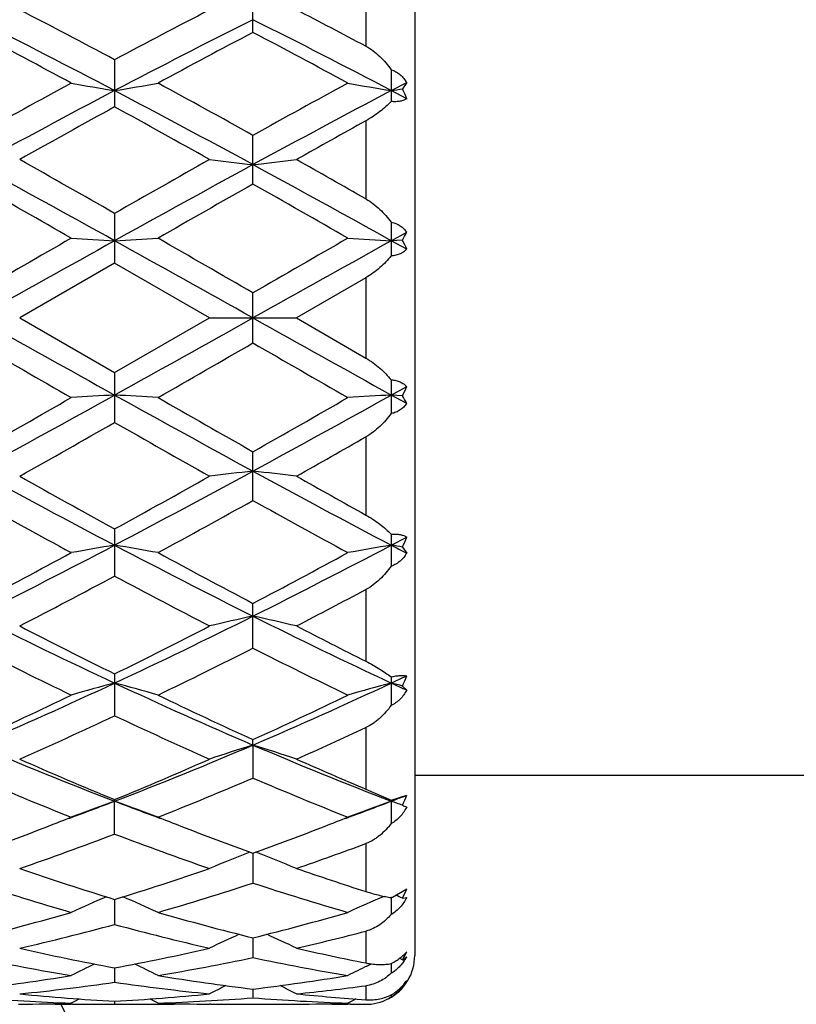
# Model space of a CAD drawing. Units: inches. Extents: x 0 to 11, y 0 to 8.5.
# Drawn here: x 5 to 5.2, y 4.7 to 5 of the extents above; entities that cross this region are included whole.
import ezdxf

# ---------------------------------------------------------------- set-up
doc = ezdxf.new("R2010")
doc.units = ezdxf.units.IN
doc.header["$LTSCALE"] = 0.605
doc.header["$MEASUREMENT"] = 0
doc.layers.get('0').update_dxf_attribs({"linetype": 'CONTINUOUS'})

msp = doc.modelspace()

# ---------------------------------------------------------------- linework, layer by layer
at = {"color": 7, "linetype": 'CONTINUOUS'}
for p, q in [((5.0827032367, 5.0371843711), (5.0827032367, 4.7233843711)), ((5.0707032367, 4.964789875), (5.0707032367, 4.9471233841)), ((5.0428980058, 4.9505297149), (5.0428980058, 4.9615424694)), ((5.0088591796, 4.94380355), (5.0088591796, 4.9322226806)), ((5.0769370321, 4.9413586878), (5.0769370321, 4.9335143147)), ((5.0769370288, 4.9362046673), (5.0807252263, 4.9381894071)), ((5.0807252263, 4.9381894071), (5.0796878366, 4.9366679931)), ((5.0807252263, 4.9342105313), (5.0769370288, 4.9362046673)), ((5.0707032367, 4.9287868383), (5.0707032367, 4.9095504232)), ((5.0428980058, 4.9132137636), (5.0428980058, 4.9252051613)), ((5.0088591796, 4.9059997967), (5.0088591796, 4.893759024)), ((5.0769370321, 4.9038293699), (5.0769370321, 4.8955380073)), ((5.0769370288, 4.8992655635), (5.0807252263, 4.9013667693)), ((5.0796878366, 4.8994228316), (5.0769370288, 4.8992655635)), ((5.0807252263, 4.8971611684), (5.0769370288, 4.8992655635)), ((5.008859179, 4.8937590243), (4.9854949284, 4.8802843711)), ((5.0322234906, 4.8802843711), (5.008859179, 4.8937590243)), ((5.0707032367, 4.890169021), (5.0535731471, 4.8802843711)), ((5.0707032367, 4.890169021), (5.0707032367, 4.8703997219)), ((5.0428980058, 4.8741225802), (5.0428980058, 4.8864461617)), ((4.9854949284, 4.8802843711), (5.0088591796, 4.8668097182)), ((5.0088591796, 4.8668097182), (5.0322234906, 4.8802843711)), ((5.0322234906, 4.8802843711), (5.0535731471, 4.8802843711)), ((5.0535731471, 4.8802843711), (5.0707032367, 4.8703997219)), ((5.0088591796, 4.8668097182), (5.0088591796, 4.8545689455)), ((5.0769370321, 4.865030735), (5.0769370321, 4.8567393724)), ((5.0769370288, 4.8613031787), (5.0807252263, 4.8634075739)), ((5.0807252263, 4.859201973), (5.0769370288, 4.8613031787)), ((5.0796878366, 4.8611459107), (5.0769370288, 4.8613031787)), ((5.0707032367, 4.8510183196), (5.0707032367, 4.8317819046)), ((5.0428980058, 4.8353635805), (5.0428980058, 4.8473549784)), ((5.0088591796, 4.8283460617), (5.0088591796, 4.8167651922)), ((5.0769370288, 4.8243640749), (5.0807252263, 4.826358211)), ((5.0769370321, 4.8270544276), (5.0769370321, 4.8192100544)), ((5.0796878366, 4.8239007492), (5.0807252263, 4.8223793352)), ((5.0707032367, 4.8134453587), (5.0707032367, 4.7957788678)), ((5.0428980058, 4.7990262723), (5.0428980058, 4.8100390272)), ((5.0088591796, 4.7926824129), (5.0088591796, 4.7823857743)), ((5.0769370321, 4.7919477602), (5.0769370321, 4.7849732687)), ((5.0796878366, 4.7896952433), (5.0807252263, 4.7886783728)), ((5.0707032367, 4.7794757063), (5.0707032367, 4.7643315445)), ((5.042898097, 4.7751887264), (5.0428980058, 4.7765100207)), ((5.042898097, 4.7751887264), (5.0428980058, 4.7670696093)), ((5.0827032367, 4.7677843711), (5.1970032367, 4.7677843711)), ((5.0707032367, 4.7643315441), (5.0769370321, 4.7616033423)), ((5.0088591796, 4.7532840951), (5.0088591796, 4.7617414083)), ((5.0769370321, 4.7616033423), (5.0807252263, 4.7628216193)), ((5.0769370321, 4.7616033423), (5.0769370321, 4.7558747292)), ((5.0707032367, 4.750940675), (5.0707032367, 4.7391352682)), ((5.0428980903, 4.748575547), (5.0428980058, 4.7412163833)), ((5.0772155908, 4.737787439), (5.0807252263, 4.7397596645)), ((5.0088591012, 4.7371910588), (5.0088591796, 4.7310290336)), ((5.0769370295, 4.7376570281), (5.0769370321, 4.7334831457)), ((5.0796878366, 4.7375160287), (5.0807252263, 4.7376425489)), ((5.0707032367, 4.7293785959), (5.0707032367, 4.7215483765)), ((5.0428980661, 4.7277414753), (5.0428980058, 4.7228603486)), ((5.0796878366, 4.7223553148), (5.0789680519, 4.7226972183)), ((5.0796878366, 4.7223553148), (5.0807252263, 4.7230590419)), ((5.0088591297, 4.7203548661), (5.0088591796, 4.716820366)), ((5.0709519808, 4.7207984157), (5.0720471211, 4.7213293928)), ((5.0769370306, 4.7213997838), (5.0769370321, 4.7190056543)), ((5.0428980361, 4.7151310152), (5.0428980058, 4.7129910837)), ((5.0707032367, 4.7159518862), (5.0707032367, 4.7125189834)), ((5.0796878366, 4.7157085972), (5.07955252, 4.7157756729)), ((5.0769370318, 4.7137080871), (5.0769370321, 4.7132227402)), ((4.9852038539, 4.7114004705), (4.9854977361, 4.7114035661)), ((4.9984754068, 4.7114004739), (4.9981808088, 4.7114029081)), ((5.0088591675, 4.7121405896), (5.0088591796, 4.7114240853)), ((5.0192436335, 4.7114004748), (5.019536847, 4.7114035632)), ((5.0325136264, 4.7114004726), (5.0322206806, 4.7114028926)), ((5.0365531965, 4.7113843711), (5.049242452, 4.7113843711)), ((5.0532818537, 4.7114004719), (5.0535759546, 4.7114035696)), ((5.0668966215, 4.7113978489), (5.0662598607, 4.7114028934)), ((5.0705922208, 4.7113843711), (5.0707032367, 4.7113843711))]:
    msp.add_line(p, q, dxfattribs=at)
for radius in [2.127, 2.097]:
    msp.add_circle((5.3455032367, 3.9352843711), radius, dxfattribs=at)
for centre, radius, start, end in [((4.188581215, 3.4118654181), 1.737725634, 61.833127798, 62.7034645582), ((5.8598161323, 3.3535050085), 1.8036566154, 117.3123816665, 118.1509051829), ((4.2735610379, 3.4445042967), 1.7009702546, 62.0539669597, 62.7051983566), ((4.1128478462, 3.2311603787), 1.9261390507, 62.2777963146, 63.4157669465), ((5.9035211945, 3.2337782341), 1.9231940986, 116.5831907265, 117.7229045768), ((4.1811251529, 3.2315258489), 1.9257229269, 62.2779907469, 63.4162036164), ((4.0511690959, 3.1930461452), 1.9854169444, 61.5113142347, 62.2756902017), ((5.9291567107, 3.2629941201), 1.9061035848, 117.7075241028, 118.5037162657), ((4.1184010502, 3.1913718509), 1.9872923818, 61.5128828781, 62.2765554014), ((6.2067452608, 2.7124356829), 2.5325851109, 118.5029984445, 119.1061983784), ((5.1558519653, 5.8175555804), 0.8935248217, 259.8365657278, 260.5312869479), ((4.8618148621, 5.8178088853), 0.8937831207, 279.4692877684, 280.1637760751), ((3.8588827018, 2.7994877959), 2.4332214362, 60.8823837828, 61.5102238474), ((6.2703432346, 2.7204699535), 2.5233864401, 118.5006455219, 119.1060581695), ((5.2240420555, 5.8182127102), 0.8941912975, 259.8369695709, 260.5311244318), ((6.293512191, 2.4945470416), 2.758989821, 117.7506426689, 118.5523757828), ((3.7262481052, 2.4983645729), 2.754660506, 61.4469804973, 62.2499754131), ((6.36173516, 2.4943036443), 2.7592728833, 117.7509528824, 118.5526054484), ((4.9258977334, 5.8413365173), 0.9176472822, 279.4736536336, 279.6478270538), ((5.050515537, 4.9229055451), 0.0322556668, 20.5167148998, 25.2562628452), ((6.3392273013, 2.5113684999), 2.7623204568, 118.7907714387, 119.3452298482), ((3.6237930115, 2.4129596013), 2.8749077815, 60.6656901426, 61.1984357198), ((6.4682767798, 2.4021648188), 2.8873916668, 118.9486987742, 119.3378890551), ((3.0943128921, 1.5535697987), 3.8606054419, 60.2696537528, 60.6681796656), ((7.0803546057, 1.2765046904), 4.1790343414, 119.3469403378, 119.7151004696), ((5.1875212298, 6.203986434), 1.2941030208, 263.1076576405, 263.5834775252), ((4.8983392938, 6.2034902754), 1.2936027812, 276.4161469676, 276.8921703727), ((3.2427488249, 1.6963852204), 3.696734769, 60.3646579694, 60.6696539856), ((2.7015104751, 0.7450901829), 4.751950153, 60.9509460135, 61.4193642747), ((7.3129555647, 0.7509831047), 4.7452194401, 118.5801922464, 119.0492753917), ((2.7687714497, 0.7435847055), 4.7536629807, 60.9511487566, 61.4193975195), ((2.4064184998, 0.3815630115), 5.2088911926, 60.1609277857, 60.4567574124), ((7.3700069889, 0.8045933846), 4.7218849668, 119.5270721838, 119.8534169377), ((2.4683895293, 0.3706193159), 5.2214230063, 60.1625437118, 60.4576698834), ((5.0572562255, 4.9126423176), 0.0260371272, 329.4881358599, 334.3383067822), ((10.5644133784, -4.7985134327), 11.1822176121, 119.8529122609, 119.9910336359), ((12.9037761402, -9.298728084), 16.2453912701, 119.0766259028, 119.2140813461), ((5.151866439, 7.4255337364), 2.5303126774, 266.517900711, 266.7600500511), ((-2.8591949611, -9.2505837507), 16.1902596821, 60.7857347411, 60.9236584691), ((4.8658020965, 7.4262541368), 2.5310347312, 273.2401499016, 273.4822186633), ((0.263961465, -3.3902955605), 9.5573368674, 59.9981440454, 60.159749823), ((10.5417840626, -4.6413976561), 11.0007979566, 119.8504993237, 119.9909016156), ((12.9558288169, -9.269945799), 16.2124485025, 119.0765620884, 119.21429688), ((5.2200537563, 7.4274214334), 2.5322034871, 266.5180415787, 266.7599932599), ((5.0527917628, 4.8857172726), 0.0301867708, 22.2781322914, 27.0022405516), ((10.6412698139, 15.0019364405), 11.5998488164, 240.7583943463, 240.9508984047), ((-0.6118752193, 14.9810179556), 11.575892199, 299.0488520178, 299.2417547721), ((10.6930035952, 14.9725949102), 11.5662623244, 240.7580389539, 240.9511020777), ((9.630996999, 12.9372606635), 9.31097069, 239.9950862195, 240.160966175), ((-0.651727243, 14.7419427029), 11.3930957467, 299.8532696115, 299.9888359862), ((9.679883089, 12.9043272622), 9.2728538162, 239.9960174804, 240.1625829667), ((5.0528948851, 4.8748041691), 0.0300734147, 332.9888510521, 337.730776105), ((2.629465072, 8.9878233368), 4.7585891166, 299.5292446201, 299.8530684831), ((2.9466592677, 8.5698281058), 4.2433270937, 298.5525622467, 299.077127465), ((5.151866439, 2.3350350059), 2.5303126774, 93.2399499489, 93.482099289), ((4.8658020115, 2.3343131389), 2.5310362003, 86.5177814337, 86.759850055), ((7.0697469814, 8.5674602177), 4.2406200668, 240.9228158797, 241.4477164822), ((7.5747377601, 9.315048605), 5.1352214054, 240.1597166539, 240.4597937024), ((2.6808368767, 9.0173367532), 4.7925025592, 299.5291241356, 299.8506636401), ((3.0123120307, 8.574254956), 4.2483746637, 298.5527562793, 299.0766974445), ((5.2200537562, 2.3331473092), 2.5322034867, 93.2400067401, 93.4819584213), ((5.0569080736, 4.8477406321), 0.0264314037, 25.6978892863, 30.4756680717), ((2.9604687849, 8.443268288), 4.1321503089, 299.3449160004, 299.7172526224), ((6.9474948354, 8.2495316087), 3.9094858601, 240.2722079519, 240.6657518355), ((3.1496855039, 8.2287871645), 3.8858244298, 299.3377682543, 299.6279227087), ((6.2078542795, 7.1059452138), 2.5774408405, 241.4193875921, 242.2775939562), ((6.4070389622, 7.3711941379), 2.9018930103, 240.6681051603, 241.1958955602), ((3.8119388208, 7.1020664648), 2.5730420899, 297.7216843372, 298.5813597524), ((3.6883750554, 7.2314251273), 2.7419823701, 298.7886513079, 299.3472234321), ((5.1875212298, 3.5565823081), 1.294103021, 96.4165224748, 96.8923423595), ((4.8983393362, 3.5570788351), 1.2936024104, 83.1078295331, 83.5838530746), ((6.2746226791, 7.1034721729), 2.5746426236, 241.4186503677, 242.2777913015), ((6.5247379964, 7.4596647293), 3.0033290234, 240.6696243489, 241.0437906776), ((6.1510999082, 6.9469337048), 2.4170977633, 240.8793904017, 241.5114111048), ((3.8058769571, 7.0574833305), 2.5432336221, 298.5033551988, 299.1040366409), ((6.2179681141, 6.9448420583), 2.4146820096, 240.880315108, 241.5129825636), ((5.0503984018, 4.8377126444), 0.0323827028, 334.7530389573, 339.4739832978), ((4.1564669445, 6.4443640507), 1.830565974, 296.554525516, 297.7519112229), ((5.1558519653, 3.9430131619), 0.8935248218, 99.4687130521, 100.1634342722), ((4.8618148341, 3.9427596931), 0.893783287, 79.8362240142, 80.5307121916), ((5.8604346361, 6.442783874), 1.8287873251, 242.2476768754, 243.4462278213), ((4.2238864232, 6.4456699602), 1.8320284138, 296.5546898259, 297.7511158108), ((5.2240420555, 3.9423560321), 0.8941912975, 99.4688755682, 100.1630304291), ((4.9258977334, 3.919232225), 0.9176472822, 80.3521729462, 80.5263463664), ((6.0771150546, 6.7287583784), 2.151063399, 242.2917773314, 242.4056899893), ((4.0858213744, 6.5026424138), 1.9118644554, 297.7096053551, 298.5033885699), ((5.9615490579, 6.5582257598), 1.9748611616, 241.5101439707, 242.2786151658), ((4.1513858442, 6.5074355161), 1.917276395, 297.7095009657, 298.5010620695), ((4.1619109895, 6.3994343256), 1.7950383898, 297.3104309301, 298.1529786809), ((5.8335942693, 6.357185415), 1.7473071943, 241.8355739405, 242.7011397744), ((4.2540878744, 6.3532807724), 1.7429726766, 297.3026498661, 297.9381876346), ((5.6051915069, 6.0666244206), 1.4086373954, 243.4163215734, 244.9543698378), ((4.4135426246, 6.0645198053), 1.4063005753, 295.0444294769, 296.5850378454), ((5.1932331, 4.1200459807), 0.7031194908, 102.3458074661, 103.2378067582), ((5.6727640396, 6.0655531701), 1.407453132, 243.4152047161, 244.9545526605), ((4.8926303192, 4.1203126443), 0.7028446203, 76.76251466, 77.6548980775), ((5.6715520501, 6.1338844152), 1.4959895226, 242.7033534177, 243.7058522678), ((4.3672717294, 6.0920978127), 1.4491772968, 296.2778955667, 297.3127807347), ((5.7528183064, 6.1595439275), 1.5248396986, 242.7051539269, 243.4271336103), ((5.5826649762, 5.9987410468), 1.3449127955, 243.130587417, 244.2409951324), ((4.4168182726, 6.0356595533), 1.3860871917, 295.7746364407, 296.8520721699), ((5.6504221977, 5.9981541249), 1.3442444905, 243.1314765827, 244.2424637346), ((4.5278475557, 5.8183851275), 1.1349200387, 293.1934097648, 295.0765375866), ((5.162975158, 4.2153441253), 0.5953880301, 105.001824693, 106.0681230972), ((4.8546886454, 4.2151768069), 0.595563717, 73.9313538837, 74.9972905633), ((5.4893681676, 5.8172748152), 1.1337014336, 244.9226790072, 246.8078316773), ((4.5956199057, 5.8190922463), 1.1356902479, 293.1935346095, 295.0753768286), ((5.2311702044, 4.214916896), 0.5958307742, 105.00207307, 106.0675040283), ((4.5309130722, 5.95978869), 1.2905500151, 295.0300787664, 295.2158338481), ((4.9192187877, 4.2021673264), 0.60904792, 74.7236288195, 74.9917175458), ((5.6097720428, 5.9315203407), 1.2593563029, 244.9694728567, 245.1595384281), ((5.0504355803, 4.8032074359), 0.032222257, 335.2068561028, 340.055332213), ((4.4943197963, 5.8309425882), 1.1587532007, 294.4985442563, 295.7746507548), ((5.5341597231, 5.8539173828), 1.1841219105, 244.239817455, 245.4886008609), ((4.5616035885, 5.8326893409), 1.1606718195, 294.4984624219, 295.7724920092), ((4.5356298204, 5.7878758071), 1.1112858459, 293.8795305654, 295.2038097267), ((5.4734801603, 5.76902532), 1.0905641883, 244.7836635818, 246.1331092565), ((4.6128245142, 5.7676851134), 1.0891330299, 293.8709768026, 294.8602609944), ((5.3482283709, 5.645463924), 0.9470020375, 246.7773249963, 249.0003816469), ((4.6651613175, 5.6561112369), 0.958493372, 291.0130920713, 293.2095001654), ((5.2013924535, 4.2696367928), 0.5298143247, 107.4066027889, 108.6205114391), ((4.8844750533, 4.2698345081), 0.5296043303, 71.3799244513, 72.5943601022), ((5.4160542645, 5.644814269), 0.9463055055, 246.7758373584, 249.0005400986), ((5.381714603, 5.6673218807), 0.9793350594, 246.1351705902, 247.6215232441), ((4.6444504888, 5.6475418374), 0.9578288439, 292.3617345829, 293.8814656693), ((5.4551188756, 5.6794508873), 0.9925818832, 246.1372756461, 247.2141075362), ((5.3327236658, 5.6014562353), 0.9079073223, 246.783466233, 248.3784773537), ((4.6775317742, 5.6195767588), 0.9275025188, 291.6375975992, 293.1989325873), ((5.4006933574, 5.6012365891), 0.907662968, 246.784280778, 248.3797647891), ((4.7011028628, 5.5635959853), 0.8592426401, 290.1832940501, 290.9879435017), ((5.1717206668, 4.3022807664), 0.4871106753, 109.5325337688, 110.8705611197), ((4.8459394538, 4.3021454859), 0.4872575767, 69.1287846448, 70.4663524215), ((5.316275808, 5.5626463529), 0.8582344141, 249.0105101741, 249.8161799779), ((4.7697691741, 5.5620498643), 0.8575886611, 290.1821951562, 290.9882328887), ((5.239921798, 4.3019411033), 0.4874716729, 109.532843961, 110.8697853674), ((4.7587680907, 5.5909288632), 0.8884919834, 290.9835534372, 291.2454226801), ((4.9110187038, 4.2938330516), 0.4960939351, 70.1234704216, 70.460939531), ((5.0530859905, 4.7730894679), 0.0294848447, 334.4515611773, 339.6202007758), ((5.1701019846, 4.9639810086), 0.2227796399, 246.0558691659, 246.3474654591), ((4.6832513002, 5.552248941), 0.8549374134, 291.2128981896, 291.615055364), ((5.335235654, 5.5541879699), 0.8570234755, 248.3848828067, 248.7860950272), ((4.7516097088, 5.5515841213), 0.8542163045, 291.211691443, 291.6140391982), ((4.7007589501, 5.5066304877), 0.8060751088, 289.8765446114, 291.226044751), ((5.3203872755, 5.5158187901), 0.8158814474, 248.7831647853, 250.1164366387), ((4.7684388496, 5.5077285951), 0.807242978, 289.8766132064, 291.2243688368), ((4.7276352671, 5.4918375285), 0.7902835329, 289.0435978089, 290.8456655671), ((5.2862860295, 5.4813755665), 0.7791552142, 249.1415101877, 250.9693224464), ((5.2100938442, 4.3217821511), 0.4588974174, 111.4667718945, 112.8054788108), ((4.8757807859, 4.3219571076), 0.4587059076, 67.1950309938, 68.5343567484), ((4.7996451284, 5.4808145167), 0.7785809675, 289.0347821096, 290.3738213651), ((5.2203480666, 5.4257579641), 0.720313748, 250.9712330572, 252.9259968217), ((4.8008997231, 5.4149303672), 0.7089271256, 287.0582576387, 289.0444260786), ((5.2906957559, 5.4324236589), 0.7273551411, 250.9734266096, 252.394857611), ((5.1874133707, 5.3892114323), 0.6819774959, 251.836445605, 253.8906080496), ((4.8272320716, 5.3992012133), 0.6924274915, 286.1242607453, 288.1474537689), ((5.2554569682, 5.3891330344), 0.6818924393, 251.8371322213, 253.8916130904), ((5.0578582236, 4.7489710312), 0.0246525676, 332.311936231, 338.0592643801), ((5.1798073299, 4.3339411636), 0.4393681742, 113.1862112058, 114.4170092265), ((4.8378435118, 4.3338075454), 0.4395174605, 65.58226045, 66.8125592797), ((5.2480692008, 4.3335199589), 0.4398274291, 113.1436687464, 114.4160559218), ((5.060660799, 4.7727916399), 0.0387215083, 294.8561108012, 295.3112128835), ((4.9032138342, 4.3275388184), 0.4463455908, 66.7106201042, 66.9360761836), ((4.8227995132, 5.340743266), 0.6315707296, 283.9280025738, 286.1226895678), ((5.196781404, 5.3477060268), 0.638777075, 253.8901858587, 256.0601499177), ((4.8907747616, 5.3411577184), 0.6319976068, 283.9279912498, 286.1212645696), ((4.8474217194, 5.3281310635), 0.6185409342, 282.8984675405, 285.1292414236), ((5.1688228935, 5.3222277077), 0.6124575593, 254.8597107229, 257.1126506616), ((4.9169980476, 5.3219564325), 0.612187698, 282.8907946978, 284.5411500017), ((5.2173398133, 4.3406232388), 0.4268085596, 114.629053174, 115.7040096205), ((4.8685487561, 4.3408049043), 0.4266049975, 64.2965332817, 65.3720661463), ((5.1151581493, 5.2919904412), 0.5814349452, 257.1143748874, 259.4658363496), ((4.9037445821, 5.28627788), 0.5756021466, 280.5222157629, 282.8975147171), ((5.1840236307, 5.2955133898), 0.5850447403, 257.1161572751, 258.8314855254), ((5.0900205122, 5.272790533), 0.5618667515, 258.1686569113, 260.5928194161), ((4.926736542, 5.2779369328), 0.5671009606, 279.4179410228, 281.8197719782), ((5.1580918155, 5.2727826966), 0.5618578131, 258.1691508538, 260.5934319381), ((5.0707032367, 4.7233843711), 0.012, 297.4885257685, 360), ((5.0638130209, 4.7321805937), 0.0186693835, 328.2457074223, 334.9419523732), ((5.0696546824, 4.7292591635), 0.0126885164, 324.9572049706, 330.7487427182), ((5.1858682298, 4.3447586541), 0.4182022431, 115.7922909622, 116.6660213981), ((4.8317714117, 4.3446158073), 0.4183649079, 63.3332107284, 64.2065373902), ((5.2538898961, 4.3448597339), 0.4180863228, 115.9483125977, 116.6652546382), ((4.9102341999, 5.248878282), 0.5376406775, 276.8995144491, 279.4149862694), ((5.1079557973, 5.2521903543), 0.5409854073, 260.593044003, 263.0930106448), ((4.9782876934, 5.2490771954), 0.5378410332, 276.8995483329, 279.4141679214), ((5.0697852076, 4.7237128061), 0.0127330052, 321.0516923408, 329.2252995896), ((4.9323445467, 5.2431728097), 0.5318847467, 275.7350463638, 278.2710187238), ((5.0850504952, 5.2405418865), 0.529234681, 261.7226458112, 264.2713253347), ((5.2219634291, 4.3464306967), 0.4136084304, 116.6853529957, 117.3060200339), ((4.8639370543, 4.3466230408), 0.4133898807, 62.6945395545, 63.3155788259), ((5.0007449035, 5.2403816055), 0.5290753244, 275.7305407572, 277.5983328586), ((5.0708116242, 4.7232247253), 0.0117291549, 306.3472996519, 318.257928514), ((5.0706975818, 4.7233282724), 0.0118831871, 318.251493313, 323.716257252), ((5.0724180559, 4.7228293968), 0.0101763283, 319.6198230459, 324.7183843453), ((5.0706025715, 4.7233975304), 0.0120007604, 323.7181528159, 327.5116975117), ((5.0154191121, 5.2237702906), 0.5123901285, 265.4554330042, 268.0723524488), ((5.0369594333, 5.2266660854), 0.5152921784, 264.2680612192, 266.8739579998), ((5.1885277, 4.3479659084), 0.4105016768, 117.3159590377, 117.6252475778), ((4.9807685948, 5.2265429539), 0.5151687029, 273.12571505, 275.732243151), ((4.8291010841, 4.347808164), 0.4106826464, 62.3739718831, 62.6830939394), ((5.0022935141, 5.2238858829), 0.5125058245, 271.9277746413, 274.5441566532), ((5.0834210946, 5.2224504362), 0.5110684418, 265.4521907903, 268.0759699561), ((5.1052926221, 5.2296946506), 0.5183310682, 264.2734533967, 266.1736816807), ((5.256705319, 4.3477626029), 0.4107276775, 117.3154305783, 117.6243242458), ((5.0707274255, 4.7228020313), 0.0114165708, 272.3553314984, 302.9876341588), ((5.0708924471, 4.7231129702), 0.0115911025, 301.4319084264, 302.7122806534), ((5.0708564559, 4.7231691418), 0.0116578154, 302.7119196893, 306.3317389349), ((5.3455032367, 4.8802843711), 0.496062, 199.9049000918, 250.0951800465), ((4.9811584721, 5.21864991), 0.5072655711, 270.4901267577, 271.9233555467), ((5.0025179118, 5.2184394045), 0.5070550455, 268.7932847239, 269.5099137105), ((5.3455032367, 4.8802843711), 0.3885, 205.7625884724, 244.237483449), ((5.0025151629, 5.2181304826), 0.5067461113, 269.543235918, 269.999995524), ((5.0025148756, 5.2181539795), 0.5067696082, 270.0000280051, 270.7173107844), ((5.0152039185, 5.2182237219), 0.5068393506, 269.2827386234, 269.9999695599), ((5.0152036416, 5.2181663953), 0.506782024, 270.0000008631, 270.4567586315), ((5.0365584843, 5.2186176158), 0.5072332718, 268.0766007933, 269.510006765), ((5.0152016218, 5.2183906272), 0.5070062651, 270.4899214423, 271.2066790246), ((5.0365532039, 5.2181257701), 0.5067413988, 269.5432518588, 269.9999990963), ((5.0492424169, 5.2181109494), 0.5067265781, 270.0000039751, 270.4567455312), ((5.0492360614, 5.2187157767), 0.5073314377, 270.4901342312, 271.9232301178), ((5.0705947946, 5.2183572384), 0.5069728786, 268.7908973827, 269.5100794283), ((5.0705922994, 5.2180786263), 0.5066942552, 269.5820978438, 269.9999911156), ((5.0707046837, 4.7231194431), 0.011735069, 269.9929355035, 272.4025841028)]:
    msp.add_arc(centre, radius, start, end, dxfattribs=at)
for points, knots in [([(5.0707032367, 4.9471233836), (5.071327829, 4.9467922009), (5.0725269361, 4.9460183799), (5.0741564499, 4.9446292617), (5.075632421, 4.9430670717), (5.0765179636, 4.9419390674), (5.0769370321, 4.9413586878)], [0, 0, 0, 0, 0.2478279061, 0.4979767079, 0.7490525989, 1, 1, 1, 1]), ([(5.0769370321, 4.9413586878), (5.0771389743, 4.9412938303), (5.077535025, 4.9411431217), (5.0781004179, 4.9408570207), (5.0786314892, 4.9405164263), (5.0792904812, 4.939997455), (5.0800223802, 4.9392386663), (5.0805062774, 4.9385488693), (5.0807252263, 4.9381894071)], [0, 0, 0, 0, 0.1261447732, 0.2514684565, 0.376223788, 0.5007257965, 0.749678844, 1, 1, 1, 1]), ([(5.0769370321, 4.9335143147), (5.0765064537, 4.9330878136), (5.0755950773, 4.9322375557), (5.0741158977, 4.931016482), (5.0724843463, 4.9298411357), (5.0713145204, 4.9291249102), (5.0707032367, 4.9287868383)], [0, 0, 0, 0, 0.2317271275, 0.4762476332, 0.732909719, 1, 1, 1, 1]), ([(5.0807252263, 4.9342105313), (5.0804941946, 4.9340687705), (5.0799738553, 4.9338158636), (5.0790854007, 4.9335672053), (5.078053932, 4.9334536638), (5.0773218338, 4.9334786253), (5.0769370321, 4.9335143147)], [0, 0, 0, 0, 0.2077491299, 0.4404926054, 0.7038062552, 1, 1, 1, 1]), ([(5.0707032367, 4.9095504226), (5.0713253229, 4.9091966811), (5.0725174825, 4.9083975872), (5.0741469015, 4.9070068173), (5.0756235237, 4.9054784958), (5.0765152726, 4.9043870812), (5.0769370321, 4.9038293699)], [0, 0, 0, 0, 0.2521618689, 0.5039626461, 0.7536163419, 1, 1, 1, 1]), ([(5.0769370321, 4.9038293699), (5.0773329674, 4.9037537593), (5.0780974654, 4.9035279021), (5.0791325776, 4.9029699302), (5.0800152448, 4.9022414647), (5.0805049624, 4.9016677456), (5.0807252263, 4.9013667693)], [0, 0, 0, 0, 0.2615575963, 0.5129866656, 0.7579900941, 1, 1, 1, 1]), ([(5.0807252263, 4.8971611684), (5.0805014595, 4.8969334986), (5.0799996785, 4.8965058932), (5.0791114145, 4.8960019132), (5.0780747149, 4.8956573045), (5.0773265324, 4.8955576654), (5.0769370321, 4.8955380073)], [0, 0, 0, 0, 0.2271942523, 0.4662089653, 0.7224382599, 1, 1, 1, 1]), ([(5.0769370321, 4.8955380073), (5.0765114999, 4.8950322738), (5.075611112, 4.8940345878), (5.0741332252, 4.8926220118), (5.0725028827, 4.891303817), (5.0713206729, 4.8905248997), (5.0707032367, 4.890169021)], [0, 0, 0, 0, 0.239905933, 0.4873352712, 0.7413234295, 1, 1, 1, 1]), ([(5.0707032367, 4.8703997213), (5.0713206728, 4.8700438426), (5.0725028826, 4.8692649254), (5.0741332251, 4.8679467306), (5.075611112, 4.8665341546), (5.0765114999, 4.8655364685), (5.0769370321, 4.865030735)], [0, 0, 0, 0, 0.258676529, 0.5126647114, 0.7600940658, 1, 1, 1, 1]), ([(5.0769370321, 4.865030735), (5.0773265322, 4.8650110769), (5.0780747144, 4.8649114379), (5.0791114139, 4.8645668294), (5.0799996781, 4.8640628493), (5.0805014594, 4.8636352438), (5.0807252263, 4.8634075739)], [0, 0, 0, 0, 0.2775616173, 0.5337908493, 0.7728056091, 1, 1, 1, 1]), ([(5.0807252263, 4.859201973), (5.0805049626, 4.8589009969), (5.0800152452, 4.858327278), (5.0791325781, 4.8575988125), (5.0780974658, 4.8570408404), (5.0773329676, 4.856814983), (5.0769370321, 4.8567393724)], [0, 0, 0, 0, 0.2420097608, 0.4870131473, 0.7384422855, 1, 1, 1, 1]), ([(5.0769370321, 4.8567393724), (5.0765152726, 4.8561816611), (5.0756235238, 4.8550902465), (5.0741469016, 4.8535619251), (5.0725174826, 4.8521711552), (5.0713253231, 4.8513720612), (5.0707032367, 4.8510183197)], [0, 0, 0, 0, 0.2463836569, 0.4960373363, 0.7478380902, 1, 1, 1, 1]), ([(5.0707032367, 4.831781904), (5.0713145204, 4.8314438321), (5.0724843463, 4.8307276066), (5.0741158977, 4.8295522603), (5.0755950773, 4.8283311866), (5.0765064537, 4.8274809287), (5.0769370321, 4.8270544276)], [0, 0, 0, 0, 0.2670902774, 0.5237523672, 0.7682728735, 1, 1, 1, 1]), ([(5.0769370321, 4.8270544276), (5.0773218337, 4.827090117), (5.0780539318, 4.8271150785), (5.0790854003, 4.8270015371), (5.079973855, 4.8267528788), (5.0804941945, 4.8264999719), (5.0807252263, 4.826358211)], [0, 0, 0, 0, 0.2961937059, 0.5595072543, 0.7922507428, 1, 1, 1, 1]), ([(5.0807252263, 4.8223793352), (5.0805062775, 4.8220198732), (5.0800223805, 4.8213300764), (5.0792904818, 4.8205712879), (5.0786314899, 4.8200523164), (5.0781004184, 4.8197117219), (5.0775350252, 4.8194256208), (5.0771389743, 4.819274912), (5.0769370321, 4.8192100544)], [0, 0, 0, 0, 0.2503210067, 0.4992740144, 0.6237760339, 0.7485314284, 0.8738551974, 1, 1, 1, 1]), ([(5.0769370321, 4.8192100544), (5.0765179636, 4.8186296749), (5.0756324211, 4.8175016706), (5.07415645, 4.8159394808), (5.0725269362, 4.8145503625), (5.0713278291, 4.8137765414), (5.0707032367, 4.8134453587)], [0, 0, 0, 0, 0.2509473998, 0.5020232744, 0.7521720534, 1, 1, 1, 1]), ([(5.0707032367, 4.7957788673), (5.0713076478, 4.7954767171), (5.0724637364, 4.7948599628), (5.0740962509, 4.7938897409), (5.0755762169, 4.7929253381), (5.076500199, 4.7922706623), (5.0769370321, 4.7919477602)], [0, 0, 0, 0, 0.2767410913, 0.5363629483, 0.7775263248, 1, 1, 1, 1]), ([(5.0769370321, 4.7919477602), (5.0773204041, 4.7920363058), (5.0780439814, 4.7921790787), (5.0790673446, 4.7922961594), (5.079948555, 4.7923115519), (5.0804843116, 4.7922585853), (5.0807252263, 4.7922160214)], [0, 0, 0, 0, 0.3090026665, 0.5785983476, 0.8078703771, 1, 1, 1, 1]), ([(5.0807252263, 4.7886783728), (5.0805064219, 4.7882782708), (5.0800240826, 4.7875064142), (5.0792931574, 4.7866362159), (5.0786332706, 4.7860247406), (5.0781027918, 4.7856149943), (5.0775379523, 4.7852592932), (5.0771400686, 4.785061398), (5.0769370321, 4.7849732687)], [0, 0, 0, 0, 0.2536125071, 0.5046794017, 0.6293343356, 0.7533744021, 0.8769050027, 1, 1, 1, 1]), ([(5.0769370321, 4.7849732687), (5.0765196894, 4.7844003201), (5.0756378515, 4.7832938697), (5.074404352, 4.7820300999), (5.0733385389, 4.781119186), (5.0722273499, 4.7802910821), (5.0713276201, 4.779764954), (5.0707032367, 4.7794757063)], [0, 0, 0, 0, 0.2533380022, 0.5048740793, 0.6298063533, 0.754062552, 1, 1, 1, 1]), ([(5.0807252263, 4.7599159135), (5.0805058427, 4.7594953939), (5.0800223199, 4.7586796899), (5.0791492282, 4.757563458), (5.0781265445, 4.7566001604), (5.0773452272, 4.7560884372), (5.0769370321, 4.7558747292)], [0, 0, 0, 0, 0.2531878925, 0.504833254, 0.7540460321, 1, 1, 1, 1]), ([(5.0769370321, 4.7558747292), (5.0765203909, 4.7553386118), (5.0756392704, 4.7543099129), (5.0744041375, 4.7531555216), (5.0733379053, 4.7523415222), (5.0722241845, 4.7516136901), (5.0713242885, 4.7511712683), (5.0707032367, 4.750940675)], [0, 0, 0, 0, 0.2531877652, 0.5040998815, 0.6287738246, 0.7529647873, 1, 1, 1, 1]), ([(5.0707032367, 4.7391352679), (5.0712964592, 4.7389471645), (5.0724321716, 4.7386078688), (5.0740683033, 4.7381859319), (5.0755510952, 4.7378697122), (5.0764921497, 4.7377160647), (5.0769370321, 4.7376570495)], [0, 0, 0, 0, 0.2910811845, 0.5542606375, 0.7900935145, 1, 1, 1, 1]), ([(5.0807252263, 4.7376425489), (5.0805046766, 4.7372231236), (5.0800180455, 4.7364046863), (5.0791446362, 4.7352727235), (5.0781230409, 4.7342729814), (5.0773449033, 4.7337216716), (5.0769370321, 4.7334831457)], [0, 0, 0, 0, 0.2496327413, 0.5003909985, 0.7510943552, 1, 1, 1, 1]), ([(5.0769370321, 4.7334831457), (5.0765197515, 4.7330110755), (5.0756353094, 4.7321119981), (5.0741527636, 4.7309358289), (5.0725113845, 4.729980717), (5.0713179217, 4.7295379957), (5.0707032367, 4.7293785959)], [0, 0, 0, 0, 0.2498261759, 0.4988269998, 0.748207795, 1, 1, 1, 1]), ([(5.0769370321, 4.7213998324), (5.0773316661, 4.7216148395), (5.0780784569, 4.7220573487), (5.0791003684, 4.722775716), (5.0799787063, 4.7235079464), (5.0804934788, 4.7240194956), (5.0807252263, 4.7242734331)], [0, 0, 0, 0, 0.2823550645, 0.5447693874, 0.7840013642, 1, 1, 1, 1]), ([(5.0707032367, 4.7215483763), (5.0712952194, 4.7214315979), (5.0724329488, 4.7212558158), (5.0740748305, 4.7211502426), (5.0755631018, 4.7211940842), (5.0764978196, 4.7213164517), (5.0769370321, 4.7213998324)], [0, 0, 0, 0, 0.2886874936, 0.5499635592, 0.7861091969, 1, 1, 1, 1]), ([(5.0800430678, 4.7219735682), (5.0798393276, 4.7216837159), (5.0794029253, 4.7211174624), (5.0786666703, 4.7203292342), (5.0778460848, 4.7196133192), (5.0772475391, 4.7191964741), (5.0769370321, 4.7190056543)], [0, 0, 0, 0, 0.2458075039, 0.4952053961, 0.7471436124, 1, 1, 1, 1]), ([(5.0769370321, 4.7190056543), (5.0765170882, 4.7186214668), (5.0756238635, 4.7178981528), (5.0741359157, 4.7169928342), (5.0724885818, 4.7163037013), (5.0713095882, 4.7160327517), (5.0707032367, 4.7159518862)], [0, 0, 0, 0, 0.2424339376, 0.4880550508, 0.7394415425, 1, 1, 1, 1]), ([(5.0769370321, 4.713708122), (5.0773367283, 4.7139467465), (5.0780951326, 4.7144560815), (5.0791174535, 4.7153151114), (5.0799948376, 4.7162272191), (5.0804983728, 4.7168732199), (5.0807252263, 4.7171977917)], [0, 0, 0, 0, 0.2692584708, 0.5272095634, 0.7709516288, 1, 1, 1, 1]), ([(5.0707032367, 4.7125189834), (5.0712983873, 4.7124792207), (5.0724490813, 4.7124781013), (5.0740970563, 4.7126993874), (5.0755893868, 4.7131062486), (5.0765072613, 4.7134923333), (5.0769370321, 4.713708122)], [0, 0, 0, 0, 0.2788657425, 0.536024276, 0.7751677053, 1, 1, 1, 1])]:
    msp.add_open_spline(points, degree=3, knots=knots, dxfattribs=at)

doc.saveas('drawing.dxf')
